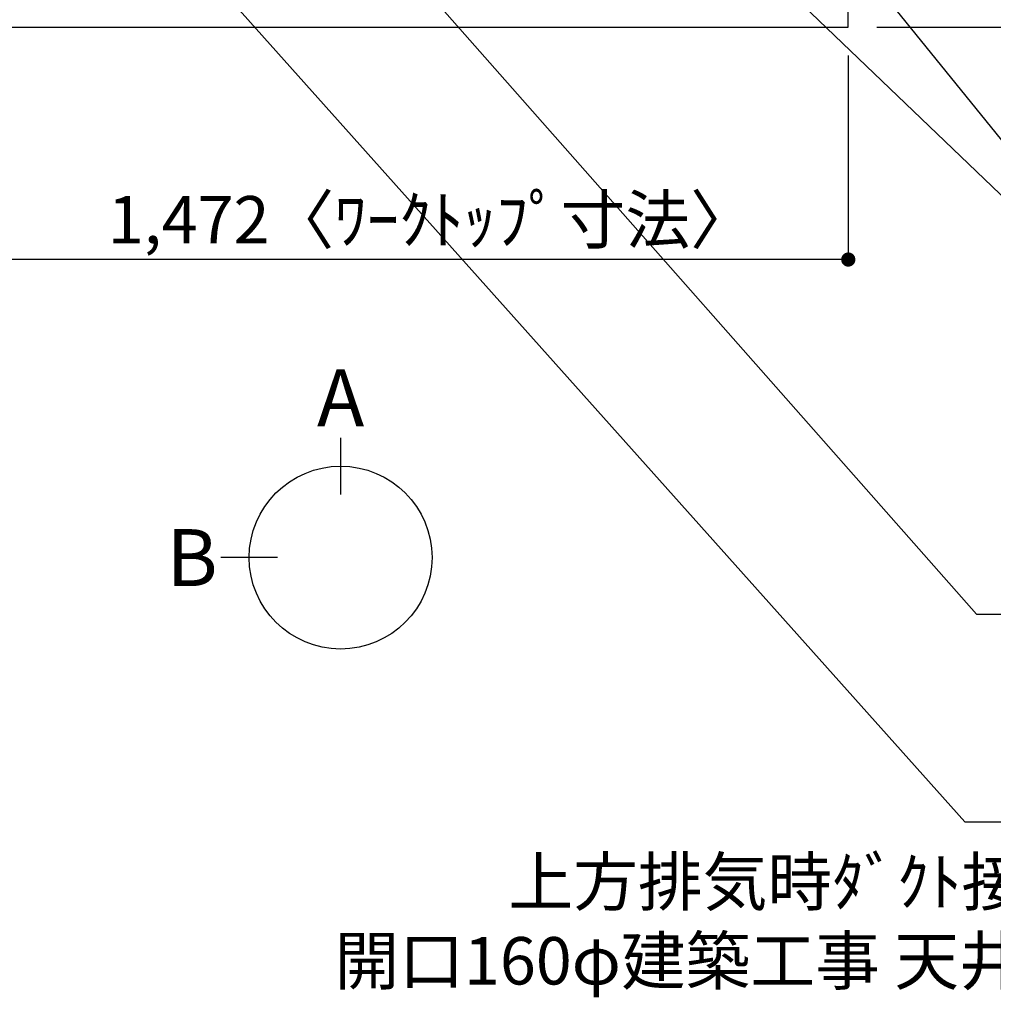
# Model space of a CAD drawing. Extents: x 27948 to 54421, y -11026 to -2156.
# Drawn here: x 44476 to 45708, y -5545 to -4299 of the extents above; entities that cross this region are included whole.
import ezdxf

# ---------------------------------------------------------------- set-up
doc = ezdxf.new("R2010")
doc.units = 0
doc.header["$LTSCALE"] = 50
doc.header["$MEASUREMENT"] = 0
doc.layers.get('0').update_dxf_attribs({"linetype": 'CONTINUOUS'})
doc.layers.get('DEFPOINTS').update_dxf_attribs({"color": 146, "linetype": 'CONTINUOUS'})
for name, color, linetype in [('126-甲板', 2, 'CONTINUOUS'), ('160-文字', 254, 'CONTINUOUS'), ('166-寸法B', 11, 'CONTINUOUS')]:
    doc.layers.add(name, color=color, linetype=linetype)
doc.styles.add('KH001', font='txt')
doc.dimstyles.new('KH1xx030', dxfattribs={"dimscale": 30, "dimtxt": 2, "dimasz": 0.6, "dimexe": 0.3, "dimexo": 1.2, "dimgap": 0.5, "dimtad": 3, "dimdec": 1, "dimdsep": 46, "dimlunit": 6, "dimtxsty": 'KH001', "dimblk": 'DOT', "dimcen": 1, "dimdle": 1, "dimclrd": 256, "dimclre": 256, "dimclrt": 256, "dimadec": 0, "dimazin": 0, "dimtfac": 1, "dimtdec": 1, "dimtix": 1, "dimtmove": 2, "dimatfit": 3, "dimldrblk": 'CLOSEDBLANK', "dimfxl": 1, "dimtolj": 1, "dimtzin": 0, "dimlwd": -1, "dimlwe": -1, "dimarcsym": 0})

# ---------------------------------------------------------------- blocks, each defined once
blk = doc.blocks.new('_Dot')
at = {"color": 0, "linetype": 'ByBlock', "lineweight": -2}
blk.add_line((-0.5, 0), (-1, 0), dxfattribs=at)
at = {"color": 0, "linetype": 'ByBlock', "const_width": 0.5}
blk.add_lwpolyline([(-0.25, 0, 1), (0.25, 0, 1)], format="xyb", close=True, dxfattribs=at)
blk = doc.blocks.new('*D40')
at = {"layer": '166-寸法B', "transparency": 16777216}
for p, q in [((45560.3, -3508.4), (45906.9, -3508.4)), ((45897.9, -3526.4), (45897.9, -4290.4)), ((45560.3, -4308.4), (45906.9, -4308.4))]:
    blk.add_line(p, q, dxfattribs=at)
at = {"layer": 'DEFPOINTS', "color": 0, "transparency": 16777216}
for p in [(45524.3, -3508.4), (45524.3, -4308.4), (45897.9, -4308.4)]:
    blk.add_point(p, dxfattribs=at)
at = {"layer": '166-寸法B', "transparency": 16777216, "xscale": 18, "yscale": 18, "zscale": 18}
for p, rotation in [((45897.9, -3508.4), 90), ((45897.9, -4308.4), 270)]:
    blk.add_blockref('_Dot', p, dxfattribs=dict(at, rotation=rotation))
at = {"layer": '166-寸法B', "transparency": 16777216, "insert": (45852.9, -3908.4), "char_height": 60, "attachment_point": 5, "rotation": 90, "style": 'KH001'}
blk.add_mtext('\\A1;800', dxfattribs=at)
blk = doc.blocks.new('_ClosedBlank')
at = {"color": 0, "linetype": 'ByBlock', "lineweight": -2}
for p, q in [((-1, 0.167), (0, 0)), ((-1, 0.167), (-1, -0.167)), ((0, 0), (-1, -0.167))]:
    blk.add_line(p, q, dxfattribs=at)
blk = doc.blocks.new('*D56')
at = {"layer": '166-寸法B', "transparency": 16777216}
for p, q in [((44052.3, -4344.4), (44052.3, -4611.4)), ((45524.3, -4344.4), (45524.3, -4611.4)), ((45506.3, -4602.4), (44070.3, -4602.4))]:
    blk.add_line(p, q, dxfattribs=at)
at = {"layer": 'DEFPOINTS', "color": 0, "transparency": 16777216}
for p in [(44052.3, -4308.4), (45524.3, -4308.4), (44052.3, -4602.4)]:
    blk.add_point(p, dxfattribs=at)
at = {"layer": '166-寸法B', "transparency": 16777216, "xscale": 18, "yscale": 18, "zscale": 18, "rotation": 180}
blk.add_blockref('_Dot', (44052.3, -4602.4), dxfattribs=at)
at = {"layer": '166-寸法B', "transparency": 16777216, "xscale": 18, "yscale": 18, "zscale": 18}
blk.add_blockref('_Dot', (45524.3, -4602.4), dxfattribs=at)
at = {"layer": '166-寸法B', "transparency": 16777216, "insert": (44997, -4552.1), "char_height": 60, "attachment_point": 5, "style": 'KH001'}
blk.add_mtext('\\A1;1,472〈ﾜｰｸﾄｯﾌﾟ寸法〉', dxfattribs=at)

msp = doc.modelspace()

# ---------------------------------------------------------------- linework, layer by layer
at = {"layer": '126-甲板'}
msp.add_lwpolyline([(44052.31, -4308.43), (45524.31, -4308.43), (45524.31, -3508.43), (43405.31, -3508.43), (43405.31, -5480.43), (43405.31, -5480.43)], dxfattribs=at)
at = {"layer": '166-寸法B'}
for p, q in [((44882.26, -4827.84), (44882.26, -4899.84)), ((44802.59, -4979.52), (44730.59, -4979.52))]:
    msp.add_line(p, q, dxfattribs=at)
msp.add_circle((44882.26, -4979.52), 115.68, dxfattribs=at)

# ---------------------------------------------------------------- texts
at = {"layer": '160-文字', "insert": (44874.57, -5538.43), "char_height": 60, "attachment_point": 7, "style": 'KH001'}
msp.add_mtext('            上方排気時ﾀﾞｸﾄ接続口150φ\\P開口160φ建築工事 天井面よりL=300出し', dxfattribs=at)
at = {"layer": '166-寸法B', "char_height": 72, "attachment_point": 5, "style": 'KH001'}
for s, insert in [('{\\fArial|b0|i0|c0|p32;A}', (44882.26, -4777.44)), ('{\\fArial|b0|i0|c0|p32;B}', (44694.5, -4979.52))]:
    msp.add_mtext(s, dxfattribs=dict(at, insert=insert))

# ---------------------------------------------------------------- dimensions: what is measured, and where the dimension line sits
at = {"layer": '166-寸法B'}
dim = msp.add_linear_dim(base=(45897.91, -4308.43), p1=(45524.31, -3508.43), p2=(45524.31, -4308.43), angle=90, dimstyle='KH1xx030', dxfattribs=at)
dim.commit()
dim.dimension.update_dxf_attribs({"geometry": '*D40', "text_midpoint": (45852.91, -3908.43)})
dim = msp.add_linear_dim(base=(44052.31, -4602.45), p1=(45524.31, -4308.43), p2=(44052.31, -4308.43), text='<>〈ﾜｰｸﾄｯﾌﾟ寸法〉', dimstyle='KH1xx030', dxfattribs=at)
dim.commit()
dim.dimension.update_dxf_attribs({"geometry": '*D56', "text_midpoint": (44997, -4552.12), "dimtype": 128})

# ---------------------------------------------------------------- leaders
at = {"layer": '160-文字', "annotation_type": 0, "has_hookline": 1, "hookline_direction": 0}
for points, text_width in [([(44237.24, -3707.4), (45671.82, -5314.07), (45689.82, -5314.07)], 1240.2), ([(44507.24, -3714.17), (45686.55, -5051.18), (45704.55, -5051.18)], 1630.05), ([(44892.19, -3727.37), (45971.75, -4765.26), (45989.75, -4765.26)], 963.96), ([(43488.56, -4889.19), (44048, -6079.52), (44066, -6079.52)], 1626.7)]:
    msp.add_leader(points, dimstyle='KH1xx030', override={"dimgap": 0.5, "dimtad": 1}, dxfattribs=dict(at, text_width=text_width))
at = {"layer": '160-文字'}
msp.add_leader([(45135.88, -3730.98), (45971.75, -4765.26)], dimstyle='KH1xx030', override={"dimgap": 0.5, "dimtad": 1}, dxfattribs=at)

doc.saveas('drawing.dxf')
